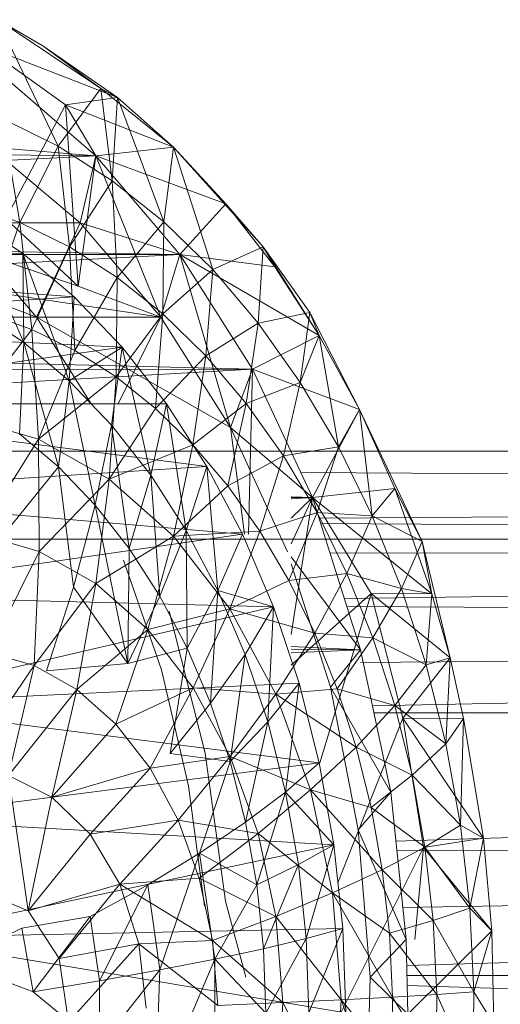
# Model space of a CAD drawing. Units: inches. Extents: x 11223 to 17943, y -2085 to 2667.
# Drawn here: x 13135 to 13149, y 842 to 870 of the extents above; entities that cross this region are included whole.
import ezdxf

# ---------------------------------------------------------------- set-up
doc = ezdxf.new("R2010")
doc.units = ezdxf.units.IN
doc.header["$MEASUREMENT"] = 0

msp = doc.modelspace()

# ---------------------------------------------------------------- linework, layer by layer
at = {"lineweight": 9}
for p, q in [((13135.55, 869.308), (13134.263, 870.047)), ((13134.263, 870.047), (13137.2, 868.095)), ((13134.263, 870.047), (13135.985, 866.452)), ((13133.818, 869.329), (13136.193, 867.623)), ((13133.818, 869.329), (13137.671, 867.837)), ((13135.55, 869.308), (13137.671, 867.837)), ((13135.55, 869.308), (13137.2, 868.095)), ((13137.056, 866.178), (13134.413, 868.459)), ((13137.2, 868.095), (13135.985, 866.452)), ((13137.671, 867.837), (13137.2, 868.095)), ((13139.259, 866.42), (13137.2, 868.095)), ((13137.671, 867.837), (13137.2, 868.095)), ((13137.522, 865.47), (13137.2, 868.095)), ((13136.193, 867.623), (13137.671, 867.837)), ((13137.671, 867.837), (13137.522, 865.47)), ((13139.259, 866.42), (13137.671, 867.837)), ((13139.259, 866.42), (13137.671, 867.837)), ((13137.671, 867.837), (13138.989, 864.296)), ((13134.501, 864.386), (13136.193, 867.623)), ((13137.056, 866.178), (13136.193, 867.623)), ((13136.551, 862.473), (13136.193, 867.623)), ((13136.193, 867.623), (13139.259, 866.42)), ((13135.985, 866.452), (13134.394, 867.236)), ((13134.394, 867.236), (13134.897, 864.285)), ((13114.739, 866.36), (13137.056, 866.178)), ((13136.608, 864.272), (13134.049, 866.423)), ((13134.049, 866.423), (13137.056, 866.178)), ((13135.985, 866.452), (13134.897, 864.285)), ((13137.522, 865.47), (13135.985, 866.452)), ((13135.985, 866.452), (13136.305, 863.591)), ((13137.056, 866.178), (13139.259, 866.42)), ((13139.259, 866.42), (13138.989, 864.296)), ((13140.751, 864.811), (13139.259, 866.42)), ((13139.259, 866.42), (13141.811, 863.592)), ((13139.259, 866.42), (13140.376, 862.941)), ((13118.002, 865.197), (13137.056, 866.178)), ((13137.056, 866.178), (13136.551, 862.473)), ((13136.608, 864.272), (13137.056, 866.178)), ((13139.438, 863.376), (13137.056, 866.178)), ((13138.904, 861.594), (13137.056, 866.178)), ((13139.438, 863.376), (13137.056, 866.178)), ((13137.056, 866.178), (13140.751, 864.811)), ((13137.522, 865.47), (13136.305, 863.591)), ((13138.989, 864.296), (13137.522, 865.47)), ((13137.522, 865.47), (13137.662, 862.722)), ((13133.451, 864.796), (13134.897, 864.285)), ((13139.438, 863.376), (13140.751, 864.811)), ((13140.751, 864.811), (13141.811, 863.592)), ((13140.751, 864.811), (13142.138, 863.023)), ((13130.966, 864.386), (13136.551, 862.473)), ((13133.442, 864.428), (13134.98, 863.403)), ((13135.006, 860.873), (13133.442, 864.428)), ((13136.551, 862.473), (13134.501, 864.386)), ((13136.608, 864.272), (13133.073, 864.272)), ((13133.073, 864.272), (13135.37, 861.594)), ((13134.897, 864.285), (13133.991, 861.684)), ((13134.897, 864.285), (13136.305, 863.591)), ((13134.897, 864.285), (13135.24, 861.242)), ((13136.608, 864.272), (13135.37, 861.594)), ((13138.904, 861.594), (13136.608, 864.272)), ((13136.608, 864.272), (13139.438, 863.376)), ((13138.989, 864.296), (13137.662, 862.722)), ((13138.989, 864.296), (13138.96, 861.685)), ((13140.376, 862.941), (13138.989, 864.296)), ((13119.603, 863.694), (13139.438, 863.376)), ((13136.305, 863.591), (13135.24, 861.242)), ((13136.305, 863.591), (13137.662, 862.722)), ((13136.305, 863.591), (13136.458, 860.642)), ((13141.811, 863.592), (13140.376, 862.941)), ((13141.672, 861.416), (13141.811, 863.592)), ((13143.137, 861.722), (13141.811, 863.592)), ((13142.138, 863.023), (13141.811, 863.592)), ((13143.406, 861.067), (13141.811, 863.592)), ((13139.438, 863.376), (13111.766, 863.337)), ((13134.98, 863.403), (13122.484, 863.224)), ((13136.439, 862.169), (13122.484, 863.224)), ((13128.42, 862.775), (13139.438, 863.376)), ((13134.98, 863.403), (13136.439, 862.169)), ((13135.006, 860.873), (13134.98, 863.403)), ((13136.296, 859.784), (13134.98, 863.403)), ((13138.904, 861.594), (13139.438, 863.376)), ((13140.885, 858.45), (13139.438, 863.376)), ((13140.885, 858.45), (13139.438, 863.376)), ((13141.504, 860.114), (13139.438, 863.376)), ((13141.504, 860.114), (13139.438, 863.376)), ((13139.438, 863.376), (13142.138, 863.023)), ((13139.438, 863.376), (13143.406, 861.067)), ((13140.376, 862.941), (13138.96, 861.685)), ((13140.376, 862.941), (13140.186, 860.488)), ((13141.672, 861.416), (13140.376, 862.941)), ((13142.138, 863.023), (13143.406, 861.067)), ((13137.662, 862.722), (13136.458, 860.642)), ((13137.662, 862.722), (13137.631, 859.89)), ((13137.662, 862.722), (13138.96, 861.685)), ((13135.37, 861.594), (13133.015, 862.473)), ((13138.904, 861.594), (13133.015, 862.473)), ((13138.904, 861.594), (13136.551, 862.473)), ((13136.439, 862.169), (13124.514, 861.367)), ((13136.296, 859.784), (13136.439, 862.169)), ((13137.806, 860.74), (13136.439, 862.169)), ((13135.37, 861.594), (13132.541, 861.594)), ((13135.006, 860.873), (13133.648, 861.778)), ((13133.991, 861.684), (13135.24, 861.242)), ((13140.885, 858.45), (13135.37, 861.594)), ((13138.904, 861.594), (13135.37, 861.594)), ((13138.904, 861.594), (13135.37, 861.594)), ((13135.37, 861.594), (13136.923, 859.128)), ((13135.37, 861.594), (13136.923, 859.128)), ((13138.96, 861.685), (13137.631, 859.89)), ((13138.904, 861.594), (13137.685, 859.128)), ((13138.96, 861.685), (13138.753, 858.993)), ((13140.885, 858.45), (13138.904, 861.594)), ((13140.885, 858.45), (13138.904, 861.594)), ((13138.96, 861.685), (13140.186, 860.488)), ((13143.137, 861.722), (13141.672, 861.416)), ((13142.866, 859.732), (13143.137, 861.722)), ((13144.548, 858.961), (13143.137, 861.722)), ((13143.406, 861.067), (13143.137, 861.722)), ((13143.406, 861.067), (13143.137, 861.722)), ((13137.806, 860.74), (13124.514, 861.367)), ((13141.672, 861.416), (13140.186, 860.488)), ((13141.672, 861.416), (13141.331, 859.139)), ((13142.866, 859.732), (13141.672, 861.416)), ((13135.24, 861.242), (13133.304, 858.729)), ((13135.24, 861.242), (13136.458, 860.642)), ((13135.24, 861.242), (13135.422, 858.12)), ((13141.504, 860.114), (13143.406, 861.067)), ((13143.406, 861.067), (13142.866, 859.732)), ((13144.548, 858.961), (13143.406, 861.067)), ((13144.548, 858.961), (13143.406, 861.067)), ((13143.406, 861.067), (13143.948, 857.905)), ((13137.806, 860.74), (13126.34, 859.128)), ((13134.884, 858.275), (13135.006, 860.873)), ((13135.998, 857.335), (13135.006, 860.873)), ((13135.006, 860.873), (13136.296, 859.784)), ((13136.296, 859.784), (13137.806, 860.74)), ((13137.502, 858.522), (13137.806, 860.74)), ((13139.067, 859.128), (13137.806, 860.74)), ((13138.616, 857.099), (13137.806, 860.74)), ((13136.458, 860.642), (13135.422, 858.12)), ((13136.458, 860.642), (13137.631, 859.89)), ((13140.186, 860.488), (13138.753, 858.993)), ((13140.186, 860.488), (13139.814, 857.957)), ((13140.186, 860.488), (13141.331, 859.139)), ((13134.524, 860.278), (13141.504, 860.114)), ((13124.035, 859.13), (13141.504, 860.114)), ((13141.504, 860.114), (13133.285, 860.104)), ((13137.631, 859.89), (13135.422, 858.12)), ((13137.631, 859.89), (13137.43, 856.986)), ((13137.631, 859.89), (13138.753, 858.993)), ((13140.885, 858.45), (13141.504, 860.114)), ((13140.885, 858.45), (13141.504, 860.114)), ((13141.504, 860.114), (13141.397, 855.42)), ((13143.212, 856.462), (13141.504, 860.114)), ((13143.212, 856.462), (13141.504, 860.114)), ((13141.504, 860.114), (13144.548, 858.961)), ((13135.998, 857.335), (13136.296, 859.784)), ((13136.296, 859.784), (13137.04, 856.244)), ((13136.296, 859.784), (13137.502, 858.522)), ((13142.866, 859.732), (13141.331, 859.139)), ((13142.866, 859.732), (13142.386, 857.651)), ((13143.948, 857.905), (13142.866, 859.732)), ((13140.211, 857.349), (13126.34, 859.128)), ((13139.067, 859.128), (13126.34, 859.128)), ((13138.616, 857.099), (13139.067, 859.128)), ((13140.211, 857.349), (13139.067, 859.128)), ((13139.626, 855.528), (13139.067, 859.128)), ((13141.331, 859.139), (13139.814, 857.957)), ((13141.331, 859.139), (13140.804, 856.792)), ((13141.331, 859.139), (13142.386, 857.651)), ((13138.753, 858.993), (13137.43, 856.986)), ((13138.753, 858.993), (13139.814, 857.957)), ((13143.212, 856.462), (13144.548, 858.961)), ((13144.548, 858.961), (13143.948, 857.905)), ((13144.548, 858.961), (13146.334, 855.216)), ((13145.554, 856.721), (13144.548, 858.961)), ((13145.554, 856.721), (13144.548, 858.961)), ((13144.548, 858.961), (13144.909, 855.947)), ((13133.304, 858.729), (13135.422, 858.12)), ((13137.04, 856.244), (13137.502, 858.522)), ((13138.003, 855.014), (13137.502, 858.522)), ((13138.616, 857.099), (13137.502, 858.522)), ((13134.884, 858.275), (13135.998, 857.335)), ((13142.504, 854.916), (13140.885, 858.45)), ((13140.885, 858.45), (13143.212, 856.462)), ((13140.885, 858.45), (13141.284, 855.42)), ((13135.422, 858.12), (13133.736, 855.422)), ((13135.422, 858.12), (13137.43, 856.986)), ((13135.422, 858.12), (13135.442, 854.932)), ((13139.814, 857.957), (13137.43, 856.986)), ((13139.814, 857.957), (13139.263, 855.363)), ((13139.814, 857.957), (13140.804, 856.792)), ((13143.948, 857.905), (13142.386, 857.651)), ((13143.948, 857.905), (13143.343, 856.035)), ((13144.909, 855.947), (13143.948, 857.905)), ((13123.299, 857.778), (13251.435, 857.778)), ((13142.386, 857.651), (13140.804, 856.792)), ((13142.386, 857.651), (13141.718, 855.505)), ((13142.386, 857.651), (13143.343, 856.035)), ((13140.211, 857.349), (13127.928, 856.552)), ((13134.613, 855.618), (13135.998, 857.335)), ((13135.998, 857.335), (13136.422, 853.914)), ((13135.998, 857.335), (13137.04, 856.244)), ((13139.626, 855.528), (13140.211, 857.349)), ((13141.226, 855.42), (13140.211, 857.349)), ((13140.522, 853.824), (13140.211, 857.349)), ((13138.003, 855.014), (13138.616, 857.099)), ((13139.626, 855.528), (13138.616, 857.099)), ((13138.875, 853.657), (13138.616, 857.099)), ((13142.878, 857.177), (13256.623, 856.5)), ((13137.43, 856.986), (13135.442, 854.932)), ((13137.43, 856.986), (13137.058, 854.018)), ((13137.43, 856.986), (13139.263, 855.363)), ((13140.804, 856.792), (13139.263, 855.363)), ((13140.804, 856.792), (13141.718, 855.505)), ((13141.226, 855.42), (13127.928, 856.552)), ((13143.212, 856.462), (13145.554, 856.721)), ((13143.396, 855.88), (13256.623, 856.5)), ((13145.554, 856.721), (13144.909, 855.947)), ((13146.601, 853.725), (13145.554, 856.721)), ((13145.554, 856.721), (13146.334, 855.216)), ((13145.554, 856.721), (13146.334, 855.216)), ((13136.422, 853.914), (13137.04, 856.244)), ((13137.961, 851.743), (13137.04, 856.244)), ((13138.003, 855.014), (13137.04, 856.244)), ((13142.61, 856.48), (13143.212, 856.462)), ((13142.61, 856.427), (13143.212, 856.462)), ((13142.61, 855.148), (13143.212, 856.462)), ((13143.212, 856.462), (13142.61, 856.461)), ((13143.212, 856.462), (13142.61, 852.569)), ((13143.212, 856.462), (13142.61, 855.878)), ((13144.573, 852.138), (13143.212, 856.462)), ((13143.212, 856.462), (13144.877, 853.733)), ((13143.212, 856.462), (13146.601, 853.725)), ((13143.343, 856.035), (13141.718, 855.505)), ((13143.343, 856.035), (13142.545, 854.107)), ((13144.909, 855.947), (13143.343, 856.035)), ((13143.343, 856.035), (13144.193, 854.305)), ((13144.909, 855.947), (13144.193, 854.305)), ((13145.744, 853.875), (13144.909, 855.947)), ((13146.334, 855.216), (13144.909, 855.947)), ((13143.445, 855.721), (13256.896, 855.118)), ((13141.226, 855.42), (13129.247, 853.688)), ((13133.736, 855.422), (13135.442, 854.932)), ((13139.626, 855.528), (13138.875, 853.657)), ((13141.718, 855.505), (13139.263, 855.363)), ((13140.522, 853.824), (13139.626, 855.528)), ((13139.649, 852.185), (13139.626, 855.528)), ((13140.522, 853.824), (13141.226, 855.42)), ((13141.718, 855.505), (13140.86, 853.303)), ((13142.102, 853.359), (13141.226, 855.42)), ((13141.718, 855.505), (13142.545, 854.107)), ((13123.299, 855.279), (13251.292, 855.269)), ((13139.263, 855.363), (13137.058, 854.018)), ((13139.263, 855.363), (13138.532, 852.713)), ((13139.263, 855.363), (13140.86, 853.303)), ((13143.71, 854.882), (13256.92, 855.1)), ((13145.744, 853.875), (13146.334, 855.216)), ((13147.127, 851.907), (13146.334, 855.216)), ((13146.601, 853.725), (13146.334, 855.216)), ((13135.442, 854.932), (13134.014, 852.059)), ((13135.442, 854.932), (13135.299, 851.69)), ((13135.442, 854.932), (13137.058, 854.018)), ((13137.961, 851.743), (13138.003, 855.014)), ((13138.875, 853.657), (13138.003, 855.014)), ((13256.948, 855.073), (13144.116, 853.592)), ((13138.919, 851.563), (13137.845, 854.686)), ((13144.573, 852.138), (13142.61, 854.773)), ((13143.722, 851.075), (13142.61, 854.581)), ((13144.193, 854.305), (13142.545, 854.107)), ((13144.193, 854.305), (13143.28, 852.611)), ((13145.744, 853.875), (13144.193, 854.305)), ((13144.193, 854.305), (13144.931, 852.473)), ((13137.058, 854.018), (13135.299, 851.69)), ((13137.058, 854.018), (13136.517, 851.003)), ((13137.058, 854.018), (13138.532, 852.713)), ((13142.545, 854.107), (13140.86, 853.303)), ((13142.545, 854.107), (13143.28, 852.611)), ((13135.649, 851.54), (13136.422, 853.914)), ((13137.961, 851.743), (13136.422, 853.914)), ((13140.522, 853.824), (13139.649, 852.185)), ((13140.318, 850.614), (13140.522, 853.824)), ((13141.295, 852.005), (13140.522, 853.824)), ((13142.102, 853.359), (13140.522, 853.824)), ((13142.61, 851.702), (13144.877, 853.733)), ((13143.424, 848.925), (13144.877, 853.733)), ((13144.877, 853.733), (13145.783, 850.19)), ((13144.877, 853.733), (13147.127, 851.907)), ((13144.877, 853.733), (13146.601, 853.725)), ((13145.744, 853.875), (13144.931, 852.473)), ((13146.601, 853.725), (13145.744, 853.875)), ((13146.443, 851.706), (13145.744, 853.875)), ((13146.601, 853.725), (13146.443, 851.706)), ((13147.127, 851.907), (13146.601, 853.725)), ((13147.127, 851.907), (13146.601, 853.725)), ((13142.102, 853.359), (13129.247, 853.688)), ((13137.961, 851.743), (13138.875, 853.657)), ((13139.649, 852.185), (13138.875, 853.657)), ((13142.102, 853.359), (13130.271, 850.592)), ((13140.86, 853.303), (13138.532, 852.713)), ((13139.138, 853.233), (13140.163, 849.198)), ((13140.86, 853.303), (13139.819, 851.055)), ((13143.28, 852.611), (13140.86, 853.303)), ((13140.86, 853.303), (13142.172, 850.873)), ((13141.295, 852.005), (13142.102, 853.359)), ((13141.939, 850.087), (13142.102, 853.359)), ((13142.832, 851.187), (13142.102, 853.359)), ((13263.037, 852.779), (13144.188, 853.364)), ((13138.532, 852.713), (13136.517, 851.003)), ((13138.532, 852.713), (13137.628, 850.018)), ((13138.532, 852.713), (13139.819, 851.055)), ((13143.28, 852.611), (13142.172, 850.873)), ((13144.931, 852.473), (13143.28, 852.611)), ((13143.28, 852.611), (13143.918, 851.027)), ((13263.037, 852.779), (13144.573, 851.771)), ((13263.037, 852.779), (13144.912, 850.546)), ((13144.931, 852.473), (13143.918, 851.027)), ((13146.443, 851.706), (13144.931, 852.473)), ((13144.931, 852.473), (13145.549, 850.555)), ((13134.014, 852.059), (13135.299, 851.69)), ((13139.649, 852.185), (13137.961, 851.743)), ((13139.172, 849.19), (13139.649, 852.185)), ((13140.318, 850.614), (13139.649, 852.185)), ((13142.61, 852.227), (13144.573, 852.138)), ((13144.573, 852.138), (13142.61, 852.154)), ((13142.61, 852.045), (13144.573, 852.138)), ((13143.722, 851.075), (13144.573, 852.138)), ((13145.436, 848.084), (13144.573, 852.138)), ((13137.961, 851.743), (13135.649, 851.54)), ((13140.318, 850.614), (13141.295, 852.005)), ((13140.874, 848.956), (13141.295, 852.005)), ((13141.939, 850.087), (13141.295, 852.005)), ((13145.783, 850.19), (13147.127, 851.907)), ((13147.127, 851.907), (13146.443, 851.706)), ((13147.127, 851.907), (13147.002, 849.457)), ((13147.504, 850.183), (13147.127, 851.907)), ((13135.299, 851.69), (13133.258, 848.682)), ((13135.299, 851.69), (13134.569, 848.559)), ((13135.299, 851.69), (13136.517, 851.003)), ((13139.689, 848.264), (13138.919, 851.563)), ((13146.443, 851.706), (13145.549, 850.555)), ((13147.002, 849.457), (13146.443, 851.706)), ((13142.832, 851.187), (13130.271, 850.592)), ((13141.939, 850.087), (13142.832, 851.187)), ((13142.447, 848.089), (13142.832, 851.187)), ((13143.406, 848.925), (13142.832, 851.187)), ((13136.517, 851.003), (13134.569, 848.559)), ((13136.517, 851.003), (13135.809, 847.949)), ((13136.517, 851.003), (13137.628, 850.018)), ((13139.819, 851.055), (13137.628, 850.018)), ((13139.819, 851.055), (13138.597, 848.769)), ((13142.172, 850.873), (13139.819, 851.055)), ((13139.819, 851.055), (13140.875, 849.099)), ((13143.918, 851.027), (13142.172, 850.873)), ((13144.511, 847.015), (13143.722, 851.075)), ((13145.436, 848.084), (13143.722, 851.075)), ((13145.549, 850.555), (13143.918, 851.027)), ((13143.918, 851.027), (13144.452, 849.368)), ((13142.172, 850.873), (13140.875, 849.099)), ((13144.452, 849.368), (13142.172, 850.873)), ((13142.172, 850.873), (13143.156, 848.151)), ((13143.406, 848.925), (13130.271, 850.592)), ((13139.172, 849.19), (13140.318, 850.614)), ((13140.874, 848.956), (13140.318, 850.614)), ((13145.549, 850.555), (13144.452, 849.368)), ((13264.374, 850.352), (13144.956, 850.342)), ((13147.002, 849.457), (13145.549, 850.555)), ((13145.549, 850.555), (13146.044, 848.567)), ((13264.374, 850.352), (13145.581, 846.695)), ((13141.939, 850.087), (13140.874, 848.956)), ((13141.313, 847.23), (13141.939, 850.087)), ((13142.447, 848.089), (13141.939, 850.087)), ((13143.936, 845.507), (13145.783, 850.19)), ((13145.783, 850.19), (13146.368, 846.515)), ((13145.783, 850.19), (13147.504, 850.183)), ((13145.783, 850.19), (13148.076, 846.777)), ((13147.504, 850.183), (13147.002, 849.457)), ((13147.504, 850.183), (13147.416, 847.146)), ((13147.504, 850.183), (13148.076, 846.777)), ((13137.628, 850.018), (13135.809, 847.949)), ((13137.628, 850.018), (13138.597, 848.769)), ((13144.452, 849.368), (13143.156, 848.151)), ((13146.044, 848.567), (13144.452, 849.368)), ((13144.452, 849.368), (13144.879, 847.649)), ((13147.002, 849.457), (13146.044, 848.567)), ((13147.416, 847.146), (13147.002, 849.457)), ((13140.875, 849.099), (13138.597, 848.769)), ((13140.874, 848.956), (13139.172, 849.19)), ((13140.875, 849.099), (13139.393, 847.295)), ((13140.006, 846.352), (13140.874, 848.956)), ((13140.163, 849.198), (13140.741, 844.99)), ((13141.313, 847.23), (13140.874, 848.956)), ((13143.156, 848.151), (13140.875, 849.099)), ((13140.875, 849.099), (13141.667, 846.908)), ((13143.406, 848.925), (13130.982, 847.324)), ((13138.597, 848.769), (13135.809, 847.949)), ((13138.597, 848.769), (13136.89, 846.893)), ((13138.597, 848.769), (13139.393, 847.295)), ((13142.447, 848.089), (13143.406, 848.925)), ((13143.821, 846.593), (13143.406, 848.925)), ((13135.129, 844.717), (13134.569, 848.559)), ((13134.569, 848.559), (13135.809, 847.949)), ((13146.044, 848.567), (13144.879, 847.649)), ((13147.416, 847.146), (13146.044, 848.567)), ((13146.044, 848.567), (13146.41, 846.524)), ((13140.141, 844.85), (13139.689, 848.264)), ((13143.156, 848.151), (13141.667, 846.908)), ((13144.879, 847.649), (13143.156, 848.151)), ((13145.196, 845.882), (13143.156, 848.151)), ((13143.156, 848.151), (13143.781, 845.224)), ((13135.129, 844.717), (13135.809, 847.949)), ((13135.809, 847.949), (13136.89, 846.893)), ((13142.447, 848.089), (13141.313, 847.23)), ((13142.447, 848.089), (13141.63, 845.452)), ((13143.821, 846.593), (13142.447, 848.089)), ((13142.447, 848.089), (13142.814, 846.031)), ((13144.511, 847.015), (13145.436, 848.084)), ((13145.872, 843.896), (13145.436, 848.084)), ((13146.41, 846.524), (13144.879, 847.649)), ((13144.879, 847.649), (13145.196, 845.882)), ((13143.821, 846.593), (13130.982, 847.324)), ((13139.393, 847.295), (13136.89, 846.893)), ((13139.393, 847.295), (13137.734, 845.469)), ((13141.667, 846.908), (13139.393, 847.295)), ((13139.393, 847.295), (13139.991, 845.643)), ((13140.006, 846.352), (13141.313, 847.23)), ((13141.313, 847.23), (13141.63, 845.452)), ((13144.852, 842.832), (13144.511, 847.015)), ((13145.872, 843.896), (13144.511, 847.015)), ((13147.416, 847.146), (13146.41, 846.524)), ((13148.076, 846.777), (13147.416, 847.146)), ((13147.682, 844.792), (13147.416, 847.146)), ((13135.129, 844.717), (13136.89, 846.893)), ((13136.89, 846.893), (13137.734, 845.469)), ((13141.667, 846.908), (13139.991, 845.643)), ((13143.781, 845.224), (13141.667, 846.908)), ((13141.667, 846.908), (13142.17, 844.552)), ((13265.581, 846.723), (13145.609, 846.424)), ((13265.581, 846.723), (13145.777, 844.812)), ((13265.581, 846.723), (13145.891, 843.159)), ((13146.368, 846.515), (13148.076, 846.777)), ((13148.076, 846.777), (13147.682, 844.792)), ((13148.307, 844.143), (13148.076, 846.777)), ((13143.821, 846.593), (13131.364, 843.949)), ((13143.821, 846.593), (13142.814, 846.031)), ((13143.037, 843.93), (13143.821, 846.593)), ((13143.821, 846.593), (13144.073, 844.215)), ((13144.019, 841.814), (13146.368, 846.515)), ((13146.41, 846.524), (13145.196, 845.882)), ((13146.124, 843.896), (13146.368, 846.515)), ((13146.368, 846.515), (13148.307, 844.143)), ((13147.682, 844.792), (13146.41, 846.524)), ((13146.41, 846.524), (13146.645, 844.443)), ((13138.532, 845.457), (13140.006, 846.352)), ((13138.875, 843.033), (13140.006, 846.352)), ((13140.433, 843.338), (13140.006, 846.352)), ((13140.006, 846.352), (13141.63, 845.452)), ((13141.63, 845.452), (13142.814, 846.031)), ((13141.821, 843.638), (13142.814, 846.031)), ((13143.037, 843.93), (13142.814, 846.031)), ((13145.196, 845.882), (13143.781, 845.224)), ((13146.645, 844.443), (13145.196, 845.882)), ((13145.196, 845.882), (13145.4, 844.082)), ((13139.991, 845.643), (13137.734, 845.469)), ((13142.17, 844.552), (13139.991, 845.643)), ((13139.991, 845.643), (13140.369, 843.869)), ((13135.129, 844.717), (13137.734, 845.469)), ((13136.011, 843.357), (13137.734, 845.469)), ((13136.896, 844.549), (13138.532, 845.457)), ((13137.155, 842.723), (13138.532, 845.457)), ((13140.369, 843.869), (13137.734, 845.469)), ((13137.734, 845.469), (13138.279, 843.779)), ((13138.875, 843.033), (13138.532, 845.457)), ((13140.433, 843.338), (13141.63, 845.452)), ((13141.821, 843.638), (13141.63, 845.452)), ((13133.88, 845.245), (13135.129, 844.717)), ((13143.781, 845.224), (13142.17, 844.552)), ((13145.4, 844.082), (13143.781, 845.224)), ((13145.488, 842.264), (13143.781, 845.224)), ((13143.781, 845.224), (13144.026, 842.186)), ((13141.316, 842.832), (13140.741, 844.99)), ((13147.682, 844.792), (13146.645, 844.443)), ((13148.307, 844.143), (13147.682, 844.792)), ((13147.799, 842.414), (13147.682, 844.792)), ((13136.896, 844.549), (13134.955, 844.217)), ((13135.129, 844.717), (13136.011, 843.357)), ((13135.277, 842.411), (13136.896, 844.549)), ((13137.155, 842.723), (13136.896, 844.549)), ((13142.17, 844.552), (13140.369, 843.869)), ((13144.026, 842.186), (13142.17, 844.552)), ((13142.17, 844.552), (13142.367, 842.106)), ((13144.073, 844.215), (13131.364, 843.949)), ((13134.955, 844.217), (13132.993, 843.283)), ((13135.277, 842.411), (13134.955, 844.217)), ((13143.037, 843.93), (13144.073, 844.215)), ((13143.113, 841.81), (13144.073, 844.215)), ((13144.073, 844.215), (13144.159, 841.814)), ((13146.645, 844.443), (13145.4, 844.082)), ((13147.799, 842.414), (13146.645, 844.443)), ((13146.645, 844.443), (13146.747, 842.34)), ((13144.159, 841.814), (13131.364, 843.949)), ((13141.821, 843.638), (13143.037, 843.93)), ((13141.887, 841.806), (13143.037, 843.93)), ((13143.037, 843.93), (13143.113, 841.81)), ((13146.747, 842.34), (13145.4, 844.082)), ((13145.4, 844.082), (13145.488, 842.264)), ((13145.927, 841.779), (13148.307, 844.143)), ((13148.307, 844.143), (13147.799, 842.414)), ((13148.371, 841.491), (13148.307, 844.143)), ((13136.011, 843.357), (13138.279, 843.779)), ((13136.275, 841.55), (13138.279, 843.779)), ((13140.369, 843.869), (13138.279, 843.779)), ((13140.518, 842.026), (13138.279, 843.779)), ((13138.279, 843.779), (13138.485, 841.944)), ((13142.367, 842.106), (13140.369, 843.869)), ((13140.369, 843.869), (13140.518, 842.026)), ((13140.433, 843.338), (13141.821, 843.638)), ((13141.821, 843.638), (13141.887, 841.806)), ((13144.852, 842.832), (13145.872, 843.896)), ((13145.927, 841.779), (13145.872, 843.896)), ((13136.011, 843.357), (13136.275, 841.55)), ((13138.751, 839.336), (13140.433, 843.338)), ((13138.875, 843.033), (13140.433, 843.338)), ((13140.436, 840.264), (13140.433, 843.338)), ((13140.433, 843.338), (13141.887, 841.806)), ((13135.277, 842.411), (13132.993, 843.283)), ((13137.155, 842.723), (13138.875, 843.033)), ((13137.157, 840.862), (13138.875, 843.033)), ((13138.751, 839.336), (13138.875, 843.033)), ((13144.738, 838.625), (13144.852, 842.832)), ((13145.927, 841.779), (13144.852, 842.832)), ((13266.113, 842.784), (13145.898, 842.877)), ((13135.277, 842.411), (13137.155, 842.723)), ((13137.157, 840.862), (13137.155, 842.723)), ((13265.935, 838.781), (13145.906, 842.592)), ((13137.157, 840.862), (13135.277, 842.411)), ((13145.488, 842.264), (13144.026, 842.186)), ((13145.488, 842.264), (13145.461, 840.442)), ((13146.747, 842.34), (13145.488, 842.264)), ((13146.716, 840.233), (13145.488, 842.264)), ((13146.747, 842.34), (13146.716, 840.233)), ((13147.799, 842.414), (13146.747, 842.34)), ((13147.763, 840.03), (13146.747, 842.34)), ((13147.763, 840.03), (13147.799, 842.414)), ((13148.371, 841.491), (13147.799, 842.414)), ((13142.367, 842.106), (13140.518, 842.026)), ((13142.367, 842.106), (13142.252, 839.651)), ((13144.026, 842.186), (13142.367, 842.106)), ((13143.884, 839.136), (13142.367, 842.106)), ((13144.026, 842.186), (13143.884, 839.136)), ((13145.461, 840.442), (13144.026, 842.186)), ((13145.319, 838.631), (13144.026, 842.186))]:
    msp.add_line(p, q, dxfattribs=at)

doc.saveas('drawing.dxf')
